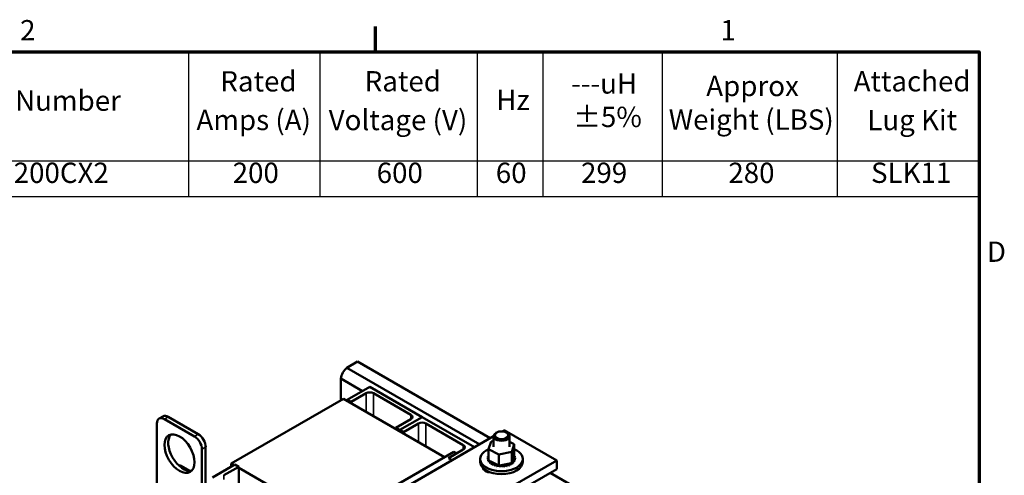
# Model space of a CAD drawing. Units: inches. Extents: x 1.5 to 64.5, y 0.7 to 50.3.
# Drawn here: x 41.1 to 64.3, y 39.5 to 50.3 of the extents above; entities that cross this region are included whole.
import ezdxf

# ---------------------------------------------------------------- set-up
doc = ezdxf.new("R2010")
doc.units = ezdxf.units.IN
doc.header["$LTSCALE"] = 3
doc.header["$MEASUREMENT"] = 0
doc.layers.get('0').update_dxf_attribs({"lineweight": 25})
for name, color, linetype, lineweight in [('Border (ANSI)', 7, 'Continuous', 70), ('Symbol (ANSI)', 7, 'Continuous', 25), ('Visible (ANSI)', 7, 'Continuous', 50), ('Visible Narrow (ANSI)', 7, 'Continuous', 35)]:
    doc.layers.add(name, color=color, linetype=linetype, lineweight=lineweight)
doc.styles.add('Note Text (ANSI)', font='tahoma.ttf')

# ---------------------------------------------------------------- blocks, each defined once
blk = doc.blocks.new('Borders Default Border')
at = {"layer": 'Border (ANSI)'}
blk.add_line((16.5, 16.5), (16.5, 16.7), dxfattribs=at)
at = {"layer": 'Border (ANSI)', "flags": 128}
blk.add_lwpolyline([(0.75, 0.5), (0.75, 16.5), (21.25, 16.5), (21.25, 0.5), (0.75, 0.5)], dxfattribs=at)
at = {"layer": 'Border (ANSI)', "char_height": 0.16, "attachment_point": 7, "style": 'Note Text (ANSI)'}
for s, insert in [('2', (13.7015, 16.54)), ('1', (19.2139, 16.54)), ('D', (21.3114, 14.795))]:
    blk.add_mtext(s, dxfattribs=dict(at, insert=insert))
blk = doc.blocks.new('Table1')
at = {"layer": 'Symbol (ANSI)'}
for p, q in [((12.2184, 16.5), (21.25, 16.5)), ((15.0268, 16.5), (15.0268, 15.6404)), ((16.0598, 16.5), (16.0598, 15.6404)), ((17.2992, 16.5), (17.2992, 15.6404)), ((17.815, 16.5), (17.815, 15.6404)), ((18.7558, 16.5), (18.7558, 15.6404)), ((20.1342, 16.5), (20.1342, 15.6404)), ((21.25, 16.5), (21.25, 15.6404)), ((12.2184, 15.6404), (21.25, 15.6404)), ((15.0268, 15.6404), (15.0268, 15.3591)), ((16.0598, 15.6404), (16.0598, 15.3591)), ((17.2992, 15.6404), (17.2992, 15.3591)), ((17.815, 15.6404), (17.815, 15.3591)), ((18.7558, 15.6404), (18.7558, 15.3591)), ((20.1342, 15.6404), (20.1342, 15.3591)), ((21.25, 15.6404), (21.25, 15.3591)), ((12.2184, 15.3591), (21.25, 15.3591))]:
    blk.add_line(p, q, dxfattribs=at)
at = {"layer": 'Symbol (ANSI)', "char_height": 0.16, "attachment_point": 7, "style": 'Note Text (ANSI)'}
for s, insert in [('Rated', (15.2777, 16.1371)), ('Rated', (16.4139, 16.1377)), ('Attached', (20.2629, 16.1377)), ('---uH', (18.0396, 16.1203)), ('Approx', (19.1025, 16.1004)), ('TCI Part Number', (12.8019, 15.985)), ('Hz', (17.4499, 15.9902)), ('Amps (A)', (15.0894, 15.8328)), ('Voltage (V)', (16.1304, 15.8322)), ('±5%', (18.0552, 15.8568)), ('Weight (LBS)', (18.8072, 15.8358)), ('Lug Kit', (20.3702, 15.8322)), ('KTRMG200CX2', (12.9131, 15.4164)), ('200', (15.3747, 15.4164)), ('600', (16.5083, 15.4165)), ('60', (17.446, 15.4165)), ('299', (18.1168, 15.4165)), ('280', (19.2764, 15.4161)), ('SLK11', (20.3996, 15.4169))]:
    blk.add_mtext(s, dxfattribs=dict(at, insert=insert))

msp = doc.modelspace()

# ---------------------------------------------------------------- linework, layer by layer
at = {"layer": 'Visible (ANSI)'}
for p, q in [((49.071, 42.176), (48.822, 42.032)), ((49.071, 42.176), (52.207, 40.365)), ((48.822, 42.032), (51.958, 40.221)), ((48.675, 41.778), (49.188, 41.482)), ((48.675, 41.778), (48.675, 41.257)), ((48.831, 41.275), (49.361, 41.581)), ((49.273, 41.428), (48.919, 41.224)), ((49.361, 41.581), (50.599, 40.867)), ((50.334, 40.918), (49.45, 41.428)), ((48.743, 41.296), (46.091, 39.765)), ((51.127, 39.92), (48.743, 41.296)), ((48.919, 41.224), (48.831, 41.275)), ((48.831, 41.245), (48.831, 41.275)), ((48.919, 41.194), (48.919, 41.224)), ((44.337, 40.716), (44.337, 38.675)), ((44.389, 40.831), (44.477, 40.882)), ((45.221, 40.41), (44.514, 40.818)), ((45.31, 40.461), (44.602, 40.869)), ((49.98, 40.612), (50.334, 40.816)), ((50.068, 40.561), (50.599, 40.867)), ((50.599, 40.867), (50.068, 40.561)), ((50.51, 40.714), (50.157, 40.51)), ((50.599, 40.867), (51.836, 40.152)), ((51.571, 40.203), (50.687, 40.714)), ((50.068, 40.561), (49.98, 40.612)), ((49.98, 40.582), (49.98, 40.612)), ((50.157, 40.51), (50.068, 40.561)), ((50.068, 40.53), (50.068, 40.561)), ((50.068, 40.53), (50.068, 40.561)), ((50.157, 40.479), (50.157, 40.51)), ((52.363, 40.502), (52.342, 40.49)), ((52.49, 40.528), (52.539, 40.556)), ((52.539, 40.556), (53.776, 39.842)), ((52.586, 40.502), (52.607, 40.49)), ((49.088, 38.564), (52.287, 40.411)), ((52.169, 40.106), (52.228, 40.287)), ((52.228, 40.287), (52.287, 40.3)), ((52.287, 40.413), (52.287, 40.165)), ((52.662, 40.413), (52.662, 40.165)), ((52.662, 40.284), (52.773, 40.229)), ((52.773, 40.229), (52.715, 40.047)), ((52.773, 40.229), (52.773, 39.96)), ((45.398, 38.063), (45.398, 40.104)), ((45.486, 38.114), (45.486, 40.155)), ((51.347, 40.047), (48.342, 38.312)), ((51.217, 39.897), (51.571, 40.101)), ((51.836, 40.152), (51.306, 39.846)), ((51.412, 40.009), (51.347, 40.047)), ((51.836, 40.151), (51.836, 40.152)), ((52.169, 40.106), (52.169, 39.837)), ((52.413, 39.985), (52.169, 40.106)), ((52.715, 40.047), (52.413, 39.985)), ((52.715, 40.047), (52.715, 39.779)), ((46.091, 39.765), (46.091, 39.693)), ((46.091, 39.765), (46.153, 39.729)), ((53.776, 39.842), (49.006, 37.088)), ((51.306, 39.846), (51.217, 39.897)), ((51.217, 39.892), (51.217, 39.897)), ((51.306, 39.845), (51.306, 39.846)), ((51.968, 39.807), (51.968, 39.877)), ((52.148, 39.894), (52.148, 39.873)), ((52.148, 39.892), (52.148, 39.871)), ((52.153, 39.929), (52.153, 39.908)), ((52.156, 39.858), (52.156, 39.837)), ((52.157, 39.856), (52.157, 39.835)), ((52.169, 39.964), (52.169, 39.943)), ((52.169, 39.837), (52.188, 39.828)), ((52.176, 39.823), (52.176, 39.802)), ((52.177, 39.822), (52.177, 39.8)), ((52.188, 39.828), (52.198, 39.823)), ((52.198, 39.823), (52.219, 39.812)), ((52.207, 39.791), (52.207, 39.77)), ((52.209, 39.79), (52.209, 39.769)), ((52.219, 39.812), (52.376, 39.735)), ((52.249, 39.764), (52.249, 39.742)), ((52.251, 39.762), (52.251, 39.741)), ((52.413, 39.985), (52.413, 39.717)), ((52.465, 39.727), (52.658, 39.767)), ((52.658, 39.767), (52.694, 39.774)), ((52.694, 39.774), (52.701, 39.776)), ((52.701, 39.776), (52.715, 39.779)), ((52.705, 39.77), (52.705, 39.749)), ((52.708, 39.771), (52.708, 39.75)), ((52.715, 39.779), (52.723, 39.802)), ((52.723, 39.802), (52.767, 39.942)), ((52.744, 39.799), (52.744, 39.778)), ((52.746, 39.8), (52.746, 39.779)), ((52.767, 39.942), (52.773, 39.96)), ((52.773, 39.831), (52.773, 39.81)), ((52.774, 39.833), (52.774, 39.812)), ((52.787, 39.939), (52.787, 39.918)), ((52.79, 39.868), (52.79, 39.847)), ((52.79, 39.867), (52.79, 39.845)), ((52.794, 39.903), (52.794, 39.882)), ((52.975, 39.807), (52.975, 39.877)), ((53.776, 39.638), (53.776, 39.842)), ((44.911, 39.714), (45.116, 39.596)), ((44.911, 39.714), (45.116, 39.596)), ((46.179, 39.744), (45.649, 39.438)), ((45.914, 39.489), (46.268, 39.693)), ((46.268, 39.693), (46.179, 39.744)), ((46.268, 39.693), (46.268, 39.183)), ((46.268, 39.663), (47.302, 39.066)), ((49.006, 36.884), (53.776, 39.638)), ((52.137, 39.59), (52.119, 39.579)), ((52.193, 39.558), (52.148, 39.584)), ((52.298, 39.741), (52.298, 39.72)), ((52.301, 39.74), (52.301, 39.719)), ((52.355, 39.725), (52.355, 39.703)), ((52.358, 39.724), (52.358, 39.703)), ((52.376, 39.735), (52.413, 39.717)), ((52.413, 39.717), (52.417, 39.718)), ((52.416, 39.715), (52.416, 39.694)), ((52.417, 39.718), (52.421, 39.718)), ((52.419, 39.715), (52.419, 39.693)), ((52.421, 39.718), (52.465, 39.727)), ((52.479, 39.712), (52.479, 39.691)), ((52.482, 39.712), (52.482, 39.691)), ((52.542, 39.717), (52.542, 39.695)), ((52.545, 39.717), (52.545, 39.696)), ((52.602, 39.728), (52.602, 39.707)), ((52.605, 39.729), (52.605, 39.708)), ((52.657, 39.746), (52.657, 39.725)), ((52.66, 39.747), (52.66, 39.726)), ((53.622, 39.549), (56.273, 38.018))]:
    msp.add_line(p, q, dxfattribs=at)
for centre, major_axis, start_param, end_param in [((48.862, 41.839), (-0.135, -0.234), 4.138202, 5.286576), ((49.361, 41.377), (-0.125, 0), 3.926991, 5.497787), ((44.514, 40.614), (-0.125, 0.217), 5.497787, 7.068583), ((44.602, 40.665), (-0.125, 0.217), 5.497787, 6.283185), ((50.245, 40.867), (0.125, 0), 5.497787, 7.068583), ((50.599, 40.663), (-0.125, 0), 3.926991, 5.497787), ((45.31, 40.257), (-0.125, 0.217), 3.926991, 5.497787), ((52.474, 40.413), (-0.187, 0), 5.497787, 10.210176), ((44.956, 40.053), (-0.25, 0.433), 0.177711, 2.963882), ((45.221, 40.206), (-0.125, 0.217), 3.926991, 5.497787), ((51.483, 40.152), (0.125, 0), 5.497787, 7.068583), ((52.471, 39.877), (0.503, 0), 2.209969, 7.210647), ((52.471, 39.807), (0.503, 0), 3.141593, 6.283185), ((52.149, 39.912), (0.0302, 0), 4.689818, 5.452301), ((52.471, 39.899), (-0.323, 0), 0.02413, 0.033676), ((52.151, 39.875), (-0.0302, 0), 4.051844, 4.792766), ((52.471, 39.877), (-0.323, 0), 0.02413, 0.033676), ((52.151, 39.854), (0.0302, 0), 0.910252, 1.651173), ((52.16, 39.948), (0.0302, 0), 4.493469, 5.042655), ((52.471, 39.899), (-0.323, 0), 6.110966, 6.120511), ((52.149, 39.912), (-0.0302, 0), 3.972477, 4.596416), ((52.149, 39.89), (0.0302, 0), 0.830885, 1.454823), ((52.151, 39.875), (0.0302, 0), 4.886168, 5.372933), ((52.471, 39.899), (-0.323, 0), 0.22048, 0.230025), ((52.471, 39.877), (-0.323, 0), 0.22048, 0.230025), ((52.165, 39.839), (-0.0302, 0), 4.567281, 4.989115), ((52.165, 39.818), (0.0302, 0), 1.286443, 1.847523), ((52.471, 39.899), (-0.323, 0), 5.919665, 5.924162), ((52.16, 39.948), (-0.0302, 0), 4.382123, 4.400067), ((52.16, 39.926), (0.0302, 0), 1.24053, 1.258474), ((52.165, 39.839), (0.0302, 0), 5.082517, 5.56181), ((52.471, 39.899), (-0.323, 0), 0.416829, 0.426375), ((52.471, 39.877), (0.323, 0), 3.558422, 3.567967), ((52.191, 39.806), (-0.0302, 0), 4.49137, 5.185465), ((52.191, 39.785), (0.0302, 0), 0.65522, 2.043872), ((52.191, 39.806), (0.0302, 0), 5.278867, 6.661608), ((52.471, 39.899), (-0.323, 0), 0.613179, 0.622724), ((52.471, 39.877), (0.323, 0), 3.754772, 3.764317), ((52.228, 39.776), (0.0302, 0), 5.475216, 8.523407), ((52.228, 39.755), (0.0302, 0), 0.65522, 2.240222), ((52.471, 39.899), (-0.323, 0), 0.809528, 0.819074), ((52.274, 39.751), (0.0302, 0), 5.671566, 8.719756), ((52.684, 39.758), (-0.0302, 0), 5.750673, 6.952611), ((52.684, 39.758), (-0.0302, 0), 3.90442, 4.355106), ((52.727, 39.785), (0.0302, 0), 3.674999, 4.007367), ((52.727, 39.763), (0.0302, 0), 2.205656, 2.486373), ((52.471, 39.899), (-0.323, 0), 2.380325, 2.38987), ((52.727, 39.763), (0.0302, 0), 0.959177, 1.96779), ((52.727, 39.785), (-0.0302, 0), 4.10077, 4.861583), ((52.761, 39.816), (-0.0302, 0), 4.297119, 7.34531), ((52.761, 39.794), (0.0302, 0), 1.155526, 2.486373), ((52.471, 39.899), (-0.323, 0), 2.576674, 2.58622), ((52.471, 39.877), (0.323, 0), 5.718267, 5.727812), ((52.783, 39.85), (-0.0302, 0), 4.493469, 7.541659), ((52.783, 39.828), (0.0302, 0), 1.351876, 2.486373), ((52.792, 39.922), (-0.0302, 0), 4.886168, 7.934358), ((52.794, 39.886), (-0.0302, 0), 4.689818, 7.738009), ((52.778, 39.958), (0.0302, 0), 4.360312, 4.989115), ((52.792, 39.901), (0.0302, 0), 1.744575, 2.486373), ((52.794, 39.865), (0.0302, 0), 1.548226, 2.486373), ((52.471, 39.899), (0.323, 0), 5.914616, 5.924162), ((52.471, 39.877), (0.323, 0), 5.914616, 5.924162), ((52.471, 39.899), (0.323, 0), 0.22048, 0.230025), ((52.471, 39.899), (0.323, 0), 6.110966, 6.120511), ((52.471, 39.877), (0.323, 0), 6.110966, 6.120511), ((52.471, 39.899), (0.323, 0), 0.02413, 0.033676), ((44.776, 39.48), (0.135, 0.234), 0, 0.399441), ((44.776, 39.48), (0.135, 0.234), 0, 0.399441), ((52.252, 39.681), (-0.22, 0), 0.140582, 1.430214), ((52.471, 39.877), (0.323, 0), 3.951121, 3.960666), ((52.274, 39.73), (0.0302, 0), 0.611619, 2.436571), ((52.471, 39.899), (-0.323, 0), 1.005878, 1.015423), ((52.471, 39.877), (0.323, 0), 4.147471, 4.157016), ((52.327, 39.732), (0.0302, 0), 5.867915, 8.916106), ((52.327, 39.71), (0.0302, 0), 0.41527, 2.632921), ((52.471, 39.899), (-0.323, 0), 1.202228, 1.211773), ((52.471, 39.877), (0.323, 0), 4.34382, 4.353366), ((52.387, 39.719), (-0.0302, 0), 5.066739, 5.970863), ((52.387, 39.697), (-0.0302, 0), 3.360513, 5.970863), ((52.387, 39.719), (0.0302, 0), 6.064265, 6.21774), ((52.471, 39.899), (-0.323, 0), 1.398577, 1.408122), ((52.471, 39.877), (0.323, 0), 4.54017, 4.549715), ((52.449, 39.713), (-0.0302, 0), 5.946866, 6.167212), ((52.449, 39.691), (-0.0302, 0), 3.164163, 6.167212), ((52.449, 39.713), (0.0302, 0), 6.260615, 7.300507), ((52.471, 39.899), (-0.323, 0), 1.594927, 1.604472), ((52.471, 39.877), (0.323, 0), 4.736519, 4.746065), ((52.512, 39.714), (0.0302, 0), 0.173779, 3.221969), ((52.512, 39.692), (-0.0302, 0), 3.315371, 6.202809), ((52.574, 39.722), (0.0302, 0), 0.370128, 3.418319), ((52.471, 39.899), (-0.323, 0), 1.791276, 1.800822), ((52.471, 39.877), (0.323, 0), 4.932869, 4.942414), ((52.574, 39.701), (-0.0302, 0), 3.511721, 6.006459), ((52.632, 39.737), (-0.0302, 0), 3.708071, 6.756261), ((52.471, 39.899), (-0.323, 0), 1.987626, 1.997171), ((52.471, 39.877), (0.323, 0), 5.129218, 5.138764), ((52.632, 39.716), (0.0302, 0), 0.566478, 2.668517), ((52.471, 39.899), (-0.323, 0), 2.183975, 2.193521), ((52.471, 39.877), (0.323, 0), 5.325568, 5.335113), ((52.684, 39.737), (0.0302, 0), 0.762827, 2.486373), ((52.471, 39.877), (0.323, 0), 5.521917, 5.531463)]:
    msp.add_ellipse(centre, major_axis=major_axis, ratio=0.57735, start_param=start_param, end_param=end_param, dxfattribs=at)
for centre, major_axis in [((44.868, 40.002), (0.25, -0.433)), ((52.474, 40.438), (0.157, 0))]:
    msp.add_ellipse(centre, major_axis=major_axis, ratio=0.57735, dxfattribs=at)
at = {"layer": 'Visible Narrow (ANSI)'}
for p, q in [((49.273, 40.99), (49.273, 41.428)), ((49.45, 40.888), (49.45, 41.428)), ((44.514, 40.818), (44.602, 40.869)), ((50.334, 40.816), (50.334, 40.918)), ((50.51, 40.275), (50.51, 40.714)), ((50.687, 40.173), (50.687, 40.714)), ((45.221, 40.41), (45.31, 40.461)), ((45.398, 40.104), (45.486, 40.155)), ((51.571, 40.101), (51.571, 40.203)), ((52.097, 39.613), (52.097, 39.591)), ((45.914, 39.489), (45.914, 39.387))]:
    msp.add_line(p, q, dxfattribs=at)

# ---------------------------------------------------------------- block references
at = {"xscale": 3, "yscale": 3, "zscale": 3}
for name in ['Borders Default Border', 'Table1']:
    msp.add_blockref(name, (0, 0), dxfattribs=at)

doc.saveas('drawing.dxf')
